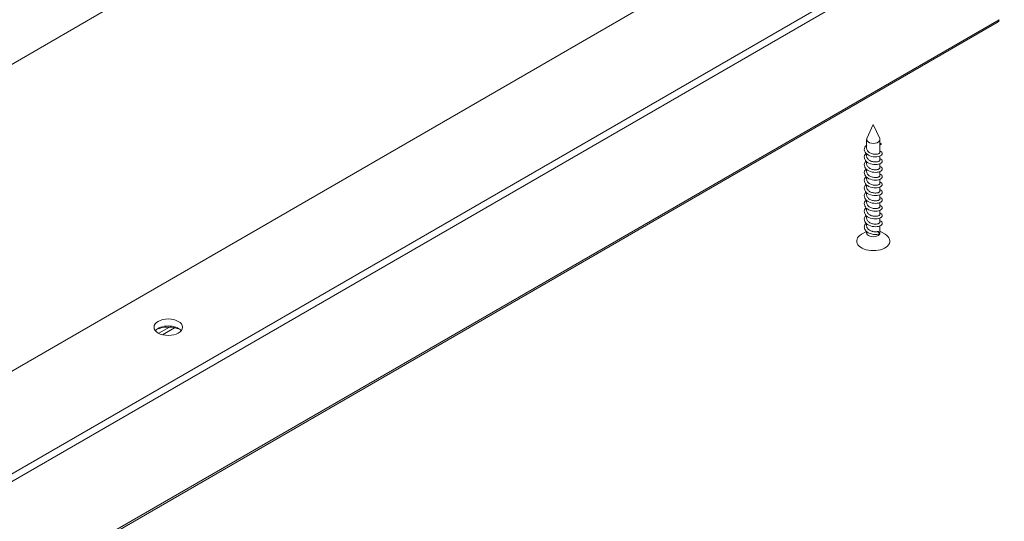
# Model space of a CAD drawing. Units: millimetres. Extents: x 0 to 438, y -14 to 614.
# Drawn here: x 176 to 202, y 350 to 364 of the extents above; entities that cross this region are included whole.
import ezdxf

# ---------------------------------------------------------------- set-up
doc = ezdxf.new("R2010")
doc.units = ezdxf.units.MM
doc.layers.add('Accessoires', color=5, linetype='Continuous', lineweight=9)

msp = doc.modelspace()

# ---------------------------------------------------------------- linework, layer by layer
at = {"layer": 'Accessoires'}
for p, q in [((52.2583, 291.324), (216.8375, 386.3438)), ((216.8375, 378.0472), (56.9003, 285.7074)), ((208.9121, 373.4715), (52.2583, 283.0273)), ((155.7028, 339.9715), (202.2053, 366.8198)), ((202.2962, 366.6624), (155.7936, 339.8142)), ((202.2696, 363.6671), (155.767, 336.8189)), ((202.2962, 363.7259), (155.7936, 336.8777)), ((198.8902, 360.889), (198.7165, 360.5123)), ((198.8902, 360.889), (199.064, 360.5123)), ((198.7104, 360.251), (198.7104, 360.4856)), ((199.07, 360.1461), (199.07, 360.4856)), ((199.07, 360.3914), (199.0719, 360.3906)), ((199.0719, 360.3906), (199.0737, 360.3898)), ((199.0737, 360.3898), (199.0755, 360.389)), ((199.0755, 360.389), (199.0773, 360.3882)), ((199.0773, 360.3882), (199.079, 360.3873)), ((198.6466, 360.211), (198.6499, 360.2445)), ((198.6523, 360.1777), (198.6466, 360.211)), ((198.6499, 360.2445), (198.6618, 360.2772)), ((198.667, 360.1456), (198.6523, 360.1777)), ((198.6618, 360.2772), (198.6822, 360.308)), ((198.6901, 360.1156), (198.667, 360.1456)), ((198.6822, 360.308), (198.7106, 360.336)), ((198.7119, 360.2331), (198.7104, 360.251)), ((198.7165, 360.2154), (198.7119, 360.2331)), ((198.7241, 360.1982), (198.7165, 360.2154)), ((198.7345, 360.1816), (198.7241, 360.1982)), ((198.7476, 360.166), (198.7345, 360.1816)), ((198.7631, 360.1514), (198.7476, 360.166)), ((198.7808, 360.1381), (198.7631, 360.1514)), ((198.8003, 360.1262), (198.7808, 360.1381)), ((198.8214, 360.1158), (198.8003, 360.1262)), ((199.0639, 360.128), (199.0564, 360.1195)), ((199.0685, 360.137), (199.0639, 360.128)), ((199.07, 360.1461), (199.0685, 360.137)), ((199.0697, 360.1815), (199.0981, 360.1663)), ((199.1077, 360.3692), (199.07, 360.3811)), ((199.07, 360.3351), (199.1077, 360.3692)), ((199.079, 360.3873), (199.0808, 360.3864)), ((199.0808, 360.3864), (199.0825, 360.3856)), ((199.0825, 360.3856), (199.0842, 360.3847)), ((199.0842, 360.3847), (199.0858, 360.3838)), ((199.0858, 360.3838), (199.0875, 360.3829)), ((199.0875, 360.3829), (199.0891, 360.382)), ((199.0891, 360.382), (199.0907, 360.3811)), ((199.0907, 360.3811), (199.0922, 360.3801)), ((199.0922, 360.3801), (199.0938, 360.3792)), ((199.0938, 360.3792), (199.0953, 360.3782)), ((199.0953, 360.3782), (199.0968, 360.3773)), ((199.0968, 360.3773), (199.0982, 360.3763)), ((199.0981, 360.1663), (199.1188, 360.1485)), ((199.0982, 360.3763), (199.0997, 360.3753)), ((199.0997, 360.3753), (199.1011, 360.3743)), ((199.1011, 360.3743), (199.1024, 360.3733)), ((199.1024, 360.3733), (199.1038, 360.3723)), ((199.1038, 360.3723), (199.1051, 360.3713)), ((199.1051, 360.3713), (199.1064, 360.3702)), ((199.1064, 360.3702), (199.1077, 360.3692)), ((199.1188, 360.1485), (199.1307, 360.1287)), ((199.1307, 360.1287), (199.1338, 360.1081)), ((198.6472, 360.0186), (198.6545, 360.0511)), ((198.6482, 359.9858), (198.6472, 360.0186)), ((198.6577, 359.9537), (198.6482, 359.9858)), ((198.6544, 359.8413), (198.6704, 359.8723)), ((198.6545, 360.0511), (198.6703, 360.0822)), ((198.6755, 359.923), (198.6577, 359.9537)), ((198.6703, 360.0822), (198.6941, 360.111)), ((198.6704, 359.8723), (198.6942, 359.9013)), ((198.7011, 359.8948), (198.6755, 359.923)), ((198.7204, 360.0884), (198.6901, 360.1156)), ((198.7333, 359.8696), (198.7011, 359.8948)), ((198.7104, 360.0413), (198.7104, 360.096)), ((198.7119, 360.0234), (198.7104, 360.0413)), ((198.7104, 359.8315), (198.7104, 359.8863)), ((198.7165, 360.0057), (198.7119, 360.0234)), ((198.7241, 359.9884), (198.7165, 360.0057)), ((198.757, 360.065), (198.7204, 360.0884)), ((198.7345, 359.9719), (198.7241, 359.9884)), ((198.7709, 359.8482), (198.7333, 359.8696)), ((198.7476, 359.9562), (198.7345, 359.9719)), ((198.7631, 359.9416), (198.7476, 359.9562)), ((198.7985, 360.046), (198.757, 360.065)), ((198.7808, 359.9283), (198.7631, 359.9416)), ((198.8003, 359.9164), (198.7808, 359.9283)), ((198.8435, 360.032), (198.7985, 360.046)), ((198.8214, 359.906), (198.8003, 359.9164)), ((198.8437, 360.107), (198.8214, 360.1158)), ((198.8437, 359.8973), (198.8214, 359.906)), ((198.8903, 360.0229), (198.8435, 360.032)), ((198.8668, 360.1), (198.8437, 360.107)), ((198.8668, 359.8903), (198.8437, 359.8973)), ((198.8902, 360.0948), (198.8668, 360.1)), ((198.8902, 359.885), (198.8668, 359.8903)), ((198.9137, 360.0913), (198.8902, 360.0948)), ((198.9137, 359.8815), (198.8902, 359.885)), ((198.937, 360.019), (198.8903, 360.0229)), ((198.9368, 360.0896), (198.9137, 360.0913)), ((198.9368, 359.8798), (198.9137, 359.8815)), ((198.959, 360.0896), (198.9368, 360.0896)), ((198.959, 359.8798), (198.9368, 359.8798)), ((198.9819, 360.0203), (198.937, 360.019)), ((198.9801, 360.0912), (198.959, 360.0896)), ((198.9801, 359.8814), (198.959, 359.8798)), ((198.9997, 360.0944), (198.9801, 360.0912)), ((198.9997, 359.8846), (198.9801, 359.8814)), ((199.0234, 360.0265), (198.9819, 360.0203)), ((199.0174, 360.099), (198.9997, 360.0944)), ((199.0174, 359.8892), (198.9997, 359.8846)), ((199.0329, 360.1048), (199.0174, 360.099)), ((199.0329, 359.895), (199.0174, 359.8892)), ((199.06, 360.037), (199.0234, 360.0265)), ((199.046, 360.1117), (199.0329, 360.1048)), ((199.046, 359.902), (199.0329, 359.895)), ((199.0564, 360.1195), (199.046, 360.1117)), ((199.0564, 359.9098), (199.046, 359.902)), ((199.0639, 359.9183), (199.0564, 359.9098)), ((199.0905, 360.0512), (199.06, 360.037)), ((199.0685, 359.9272), (199.0639, 359.9183)), ((199.07, 359.9364), (199.0685, 359.9272)), ((199.0698, 359.9718), (199.0977, 359.957)), ((199.07, 359.9364), (199.07, 360.0407)), ((199.1135, 360.0683), (199.0905, 360.0512)), ((199.1161, 359.8612), (199.0947, 359.8441)), ((199.0977, 359.957), (199.118, 359.9396)), ((199.128, 360.0876), (199.1135, 360.0683)), ((199.1292, 359.8802), (199.1161, 359.8612)), ((199.118, 359.9396), (199.1301, 359.9204)), ((199.1338, 360.1081), (199.128, 360.0876)), ((199.1339, 359.9002), (199.1292, 359.8802)), ((199.1301, 359.9204), (199.1339, 359.9002)), ((198.6469, 359.5991), (198.6545, 359.6315)), ((198.6482, 359.5664), (198.6469, 359.5991)), ((198.6471, 359.8089), (198.6544, 359.8413)), ((198.6483, 359.7761), (198.6471, 359.8089)), ((198.6578, 359.7439), (198.6483, 359.7761)), ((198.6545, 359.6315), (198.6705, 359.6626)), ((198.6755, 359.7132), (198.6578, 359.7439)), ((198.6705, 359.6626), (198.6942, 359.6916)), ((198.701, 359.685), (198.6755, 359.7132)), ((198.7333, 359.6599), (198.701, 359.685)), ((198.7119, 359.8136), (198.7104, 359.8315)), ((198.7104, 359.6218), (198.7104, 359.6765)), ((198.7119, 359.6038), (198.7104, 359.6218)), ((198.7165, 359.7959), (198.7119, 359.8136)), ((198.7165, 359.5862), (198.7119, 359.6038)), ((198.7241, 359.7787), (198.7165, 359.7959)), ((198.7345, 359.7621), (198.7241, 359.7787)), ((198.771, 359.6385), (198.7333, 359.6599)), ((198.7476, 359.7465), (198.7345, 359.7621)), ((198.7631, 359.7319), (198.7476, 359.7465)), ((198.7808, 359.7186), (198.7631, 359.7319)), ((198.8127, 359.8311), (198.7709, 359.8482)), ((198.8128, 359.6214), (198.771, 359.6385)), ((198.8003, 359.7066), (198.7808, 359.7186)), ((198.8214, 359.6963), (198.8003, 359.7066)), ((198.8574, 359.8189), (198.8127, 359.8311)), ((198.8574, 359.6091), (198.8128, 359.6214)), ((198.8437, 359.6875), (198.8214, 359.6963)), ((198.8668, 359.6805), (198.8437, 359.6875)), ((198.9032, 359.8116), (198.8574, 359.8189)), ((198.9032, 359.6018), (198.8574, 359.6091)), ((198.8902, 359.6753), (198.8668, 359.6805)), ((198.9137, 359.6718), (198.8902, 359.6753)), ((198.9486, 359.8092), (198.9032, 359.8116)), ((198.9486, 359.5995), (198.9032, 359.6018)), ((198.9368, 359.6701), (198.9137, 359.6718)), ((198.959, 359.6701), (198.9368, 359.6701)), ((198.9919, 359.8115), (198.9486, 359.8092)), ((198.9919, 359.6018), (198.9486, 359.5995)), ((198.9801, 359.6717), (198.959, 359.6701)), ((198.9997, 359.6749), (198.9801, 359.6717)), ((199.0315, 359.8185), (198.9919, 359.8115)), ((199.0316, 359.6087), (198.9919, 359.6018)), ((199.0174, 359.6794), (198.9997, 359.6749)), ((199.0329, 359.6853), (199.0174, 359.6794)), ((199.0661, 359.8296), (199.0315, 359.8185)), ((199.0661, 359.6198), (199.0316, 359.6087)), ((199.046, 359.6922), (199.0329, 359.6853)), ((199.0564, 359.7), (199.046, 359.6922)), ((199.0639, 359.7085), (199.0564, 359.7)), ((199.0685, 359.7175), (199.0639, 359.7085)), ((199.0947, 359.8441), (199.0661, 359.8296)), ((199.0946, 359.6343), (199.0661, 359.6198)), ((199.07, 359.7266), (199.0685, 359.7175)), ((199.0699, 359.7621), (199.0976, 359.7473)), ((199.07, 359.7266), (199.07, 359.831)), ((199.07, 359.5169), (199.07, 359.6212)), ((199.116, 359.6515), (199.0946, 359.6343)), ((199.0976, 359.7473), (199.1178, 359.7298)), ((199.1293, 359.6705), (199.116, 359.6515)), ((199.1178, 359.7298), (199.13, 359.7106)), ((199.134, 359.6905), (199.1293, 359.6705)), ((199.13, 359.7106), (199.134, 359.6905)), ((198.6469, 359.3893), (198.6546, 359.4217)), ((198.648, 359.3566), (198.6469, 359.3893)), ((198.6579, 359.3245), (198.648, 359.3566)), ((198.6579, 359.5342), (198.6482, 359.5664)), ((198.6546, 359.4217), (198.6706, 359.4528)), ((198.6756, 359.5035), (198.6579, 359.5342)), ((198.6757, 359.2938), (198.6579, 359.3245)), ((198.6706, 359.4528), (198.6941, 359.4819)), ((198.7009, 359.4752), (198.6756, 359.5035)), ((198.7332, 359.4501), (198.7009, 359.4752)), ((198.7104, 359.412), (198.7104, 359.4668)), ((198.7119, 359.3941), (198.7104, 359.412)), ((198.7165, 359.3764), (198.7119, 359.3941)), ((198.7241, 359.5689), (198.7165, 359.5862)), ((198.7241, 359.3592), (198.7165, 359.3764)), ((198.7345, 359.5524), (198.7241, 359.5689)), ((198.7345, 359.3426), (198.7241, 359.3592)), ((198.7709, 359.4288), (198.7332, 359.4501)), ((198.7476, 359.5367), (198.7345, 359.5524)), ((198.7476, 359.327), (198.7345, 359.3426)), ((198.7631, 359.5221), (198.7476, 359.5367)), ((198.7631, 359.3124), (198.7476, 359.327)), ((198.7808, 359.5088), (198.7631, 359.5221)), ((198.8129, 359.4117), (198.7709, 359.4288)), ((198.8003, 359.4969), (198.7808, 359.5088)), ((198.8214, 359.4865), (198.8003, 359.4969)), ((198.8574, 359.3993), (198.8129, 359.4117)), ((198.8437, 359.4778), (198.8214, 359.4865)), ((198.8668, 359.4708), (198.8437, 359.4778)), ((198.9032, 359.392), (198.8574, 359.3993)), ((198.8902, 359.4655), (198.8668, 359.4708)), ((198.9137, 359.462), (198.8902, 359.4655)), ((198.9485, 359.3897), (198.9032, 359.392)), ((198.9368, 359.4603), (198.9137, 359.462)), ((198.959, 359.4603), (198.9368, 359.4603)), ((198.9919, 359.3921), (198.9485, 359.3897)), ((198.9801, 359.4619), (198.959, 359.4603)), ((198.9997, 359.4651), (198.9801, 359.4619)), ((199.0316, 359.399), (198.9919, 359.3921)), ((199.0174, 359.4697), (198.9997, 359.4651)), ((199.0329, 359.4755), (199.0174, 359.4697)), ((199.0663, 359.41), (199.0316, 359.399)), ((199.046, 359.4825), (199.0329, 359.4755)), ((199.0564, 359.4903), (199.046, 359.4825)), ((199.0639, 359.4988), (199.0564, 359.4903)), ((199.0685, 359.5077), (199.0639, 359.4988)), ((199.0946, 359.4245), (199.0663, 359.41)), ((199.07, 359.5169), (199.0685, 359.5077)), ((199.0699, 359.3426), (199.0974, 359.3277)), ((199.07, 359.5524), (199.0975, 359.5375)), ((199.07, 359.3071), (199.07, 359.4115)), ((199.1158, 359.4417), (199.0946, 359.4245)), ((199.0974, 359.3277), (199.1178, 359.3103)), ((199.0975, 359.5375), (199.1177, 359.52)), ((199.1293, 359.4608), (199.1158, 359.4417)), ((199.1177, 359.52), (199.1301, 359.5008)), ((199.1341, 359.4807), (199.1293, 359.4608)), ((199.1301, 359.5008), (199.1341, 359.4807)), ((198.647, 359.1796), (198.6547, 359.212)), ((198.648, 359.1469), (198.647, 359.1796)), ((198.6577, 359.1147), (198.648, 359.1469)), ((198.6547, 359.212), (198.6705, 359.2431)), ((198.6757, 359.0841), (198.6577, 359.1147)), ((198.6704, 359.0334), (198.6939, 359.0624)), ((198.6705, 359.2431), (198.694, 359.2722)), ((198.701, 359.2654), (198.6757, 359.2938)), ((198.7011, 359.0557), (198.6757, 359.0841)), ((198.7331, 359.2403), (198.701, 359.2654)), ((198.7104, 359.2023), (198.7104, 359.257)), ((198.7119, 359.1843), (198.7104, 359.2023)), ((198.7165, 359.1667), (198.7119, 359.1843)), ((198.7241, 359.1494), (198.7165, 359.1667)), ((198.7345, 359.1329), (198.7241, 359.1494)), ((198.7709, 359.219), (198.7331, 359.2403)), ((198.7476, 359.1172), (198.7345, 359.1329)), ((198.7631, 359.1026), (198.7476, 359.1172)), ((198.7808, 359.2991), (198.7631, 359.3124)), ((198.7808, 359.0893), (198.7631, 359.1026)), ((198.8129, 359.202), (198.7709, 359.219)), ((198.8003, 359.2871), (198.7808, 359.2991)), ((198.8003, 359.0774), (198.7808, 359.0893)), ((198.8214, 359.2768), (198.8003, 359.2871)), ((198.8214, 359.067), (198.8003, 359.0774)), ((198.8575, 359.1896), (198.8129, 359.202)), ((198.8437, 359.268), (198.8214, 359.2768)), ((198.8437, 359.0583), (198.8214, 359.067)), ((198.8668, 359.261), (198.8437, 359.268)), ((198.8668, 359.0513), (198.8437, 359.0583)), ((198.9032, 359.1822), (198.8575, 359.1896)), ((198.8902, 359.2558), (198.8668, 359.261)), ((198.9137, 359.2523), (198.8902, 359.2558)), ((198.9485, 359.1799), (198.9032, 359.1822)), ((198.9368, 359.2506), (198.9137, 359.2523)), ((198.959, 359.2505), (198.9368, 359.2506)), ((198.9918, 359.1824), (198.9485, 359.1799)), ((198.9801, 359.2522), (198.959, 359.2505)), ((198.9997, 359.2554), (198.9801, 359.2522)), ((199.0316, 359.1893), (198.9918, 359.1824)), ((199.0174, 359.2599), (198.9997, 359.2554)), ((199.0329, 359.2658), (199.0174, 359.2599)), ((199.0329, 359.056), (199.0174, 359.0502)), ((199.0664, 359.2002), (199.0316, 359.1893)), ((199.046, 359.2727), (199.0329, 359.2658)), ((199.046, 359.063), (199.0329, 359.056)), ((199.0564, 359.2805), (199.046, 359.2727)), ((199.0564, 359.0708), (199.046, 359.063)), ((199.0639, 359.289), (199.0564, 359.2805)), ((199.0639, 359.0793), (199.0564, 359.0708)), ((199.0685, 359.298), (199.0639, 359.289)), ((199.0685, 359.0882), (199.0639, 359.0793)), ((199.0947, 359.2147), (199.0664, 359.2002)), ((199.07, 359.3071), (199.0685, 359.298)), ((199.07, 359.0974), (199.0685, 359.0882)), ((199.0698, 359.1328), (199.0974, 359.1179)), ((199.07, 359.0974), (199.07, 359.2017)), ((199.1158, 359.232), (199.0947, 359.2147)), ((199.0974, 359.1179), (199.1179, 359.1005)), ((199.1291, 359.251), (199.1158, 359.232)), ((199.1178, 359.3103), (199.1303, 359.2911)), ((199.1179, 359.1005), (199.1303, 359.0814)), ((199.134, 359.0613), (199.129, 359.0413)), ((199.1341, 359.271), (199.1291, 359.251)), ((199.1303, 359.2911), (199.1341, 359.271)), ((199.1303, 359.0814), (199.134, 359.0613)), ((198.6472, 358.9698), (198.6547, 359.0023)), ((198.6481, 358.9371), (198.6472, 358.9698)), ((198.6472, 358.7601), (198.6546, 358.7925)), ((198.6576, 358.9049), (198.6481, 358.9371)), ((198.6546, 358.7925), (198.6703, 358.8237)), ((198.6547, 359.0023), (198.6704, 359.0334)), ((198.6756, 358.8743), (198.6576, 358.9049)), ((198.6703, 358.8237), (198.694, 358.8525)), ((198.7012, 358.846), (198.6756, 358.8743)), ((198.7331, 359.0305), (198.7011, 359.0557)), ((198.7332, 358.8208), (198.7012, 358.846)), ((198.7104, 358.9925), (198.7104, 359.0473)), ((198.7119, 358.9746), (198.7104, 358.9925)), ((198.7104, 358.7828), (198.7104, 358.8375)), ((198.7165, 358.9569), (198.7119, 358.9746)), ((198.7241, 358.9397), (198.7165, 358.9569)), ((198.7345, 358.9231), (198.7241, 358.9397)), ((198.7708, 359.0092), (198.7331, 359.0305)), ((198.7708, 358.7994), (198.7332, 358.8208)), ((198.7476, 358.9075), (198.7345, 358.9231)), ((198.7631, 358.8929), (198.7476, 358.9075)), ((198.7808, 358.8796), (198.7631, 358.8929)), ((198.8128, 358.9923), (198.7708, 359.0092)), ((198.8127, 358.7825), (198.7708, 358.7994)), ((198.8003, 358.8676), (198.7808, 358.8796)), ((198.8214, 358.8573), (198.8003, 358.8676)), ((198.8575, 358.98), (198.8128, 358.9923)), ((198.8437, 358.8485), (198.8214, 358.8573)), ((198.8668, 358.8415), (198.8437, 358.8485)), ((198.9033, 358.9725), (198.8575, 358.98)), ((198.8902, 359.046), (198.8668, 359.0513)), ((198.8902, 358.8363), (198.8668, 358.8415)), ((198.9137, 359.0425), (198.8902, 359.046)), ((198.9137, 358.8328), (198.8902, 358.8363)), ((198.9486, 358.9701), (198.9033, 358.9725)), ((198.9368, 359.0408), (198.9137, 359.0425)), ((198.9368, 358.8311), (198.9137, 358.8328)), ((198.959, 359.0408), (198.9368, 359.0408)), ((198.959, 358.831), (198.9368, 358.8311)), ((198.9918, 358.9726), (198.9486, 358.9701)), ((198.9801, 359.0424), (198.959, 359.0408)), ((198.9801, 358.8327), (198.959, 358.831)), ((198.9997, 359.0456), (198.9801, 359.0424)), ((198.9997, 358.8359), (198.9801, 358.8327)), ((199.0315, 358.9796), (198.9918, 358.9726)), ((199.0174, 359.0502), (198.9997, 359.0456)), ((199.0174, 358.8404), (198.9997, 358.8359)), ((199.0329, 358.8463), (199.0174, 358.8404)), ((199.0663, 358.9906), (199.0315, 358.9796)), ((199.046, 358.8532), (199.0329, 358.8463)), ((199.0564, 358.861), (199.046, 358.8532)), ((199.0639, 358.8695), (199.0564, 358.861)), ((199.0685, 358.8785), (199.0639, 358.8695)), ((199.0948, 358.7952), (199.0662, 358.7809)), ((199.0948, 359.005), (199.0663, 358.9906)), ((199.07, 358.8876), (199.0685, 358.8785)), ((199.0697, 358.923), (199.0975, 358.9082)), ((199.07, 358.8876), (199.07, 358.992)), ((199.1159, 359.0222), (199.0948, 359.005)), ((199.116, 358.8124), (199.0948, 358.7952)), ((199.0975, 358.9082), (199.118, 358.8908)), ((199.129, 359.0413), (199.1159, 359.0222)), ((199.1291, 358.8315), (199.116, 358.8124)), ((199.118, 358.8908), (199.1302, 358.8716)), ((199.1339, 358.8515), (199.1291, 358.8315)), ((199.1302, 358.8716), (199.1339, 358.8515)), ((198.6471, 358.5504), (198.6544, 358.5828)), ((198.6483, 358.5176), (198.6471, 358.5504)), ((198.6482, 358.7273), (198.6472, 358.7601)), ((198.6576, 358.6952), (198.6482, 358.7273)), ((198.6544, 358.5828), (198.6704, 358.6138)), ((198.6755, 358.6645), (198.6576, 358.6952)), ((198.6704, 358.6138), (198.6941, 358.6428)), ((198.7011, 358.6363), (198.6755, 358.6645)), ((198.7333, 358.6111), (198.7011, 358.6363)), ((198.7119, 358.7648), (198.7104, 358.7828)), ((198.7104, 358.573), (198.7104, 358.6278)), ((198.7119, 358.5551), (198.7104, 358.573)), ((198.7165, 358.7471), (198.7119, 358.7648)), ((198.7165, 358.5374), (198.7119, 358.5551)), ((198.7241, 358.7299), (198.7165, 358.7471)), ((198.7241, 358.5202), (198.7165, 358.5374)), ((198.7345, 358.7134), (198.7241, 358.7299)), ((198.7709, 358.5897), (198.7333, 358.6111)), ((198.7476, 358.6977), (198.7345, 358.7134)), ((198.7631, 358.6831), (198.7476, 358.6977)), ((198.7808, 358.6698), (198.7631, 358.6831)), ((198.8127, 358.5726), (198.7709, 358.5897)), ((198.8003, 358.6579), (198.7808, 358.6698)), ((198.8214, 358.6475), (198.8003, 358.6579)), ((198.8574, 358.7702), (198.8127, 358.7825)), ((198.8574, 358.5604), (198.8127, 358.5726)), ((198.8437, 358.6388), (198.8214, 358.6475)), ((198.8668, 358.6318), (198.8437, 358.6388)), ((198.9033, 358.7628), (198.8574, 358.7702)), ((198.9032, 358.5531), (198.8574, 358.5604)), ((198.8902, 358.6265), (198.8668, 358.6318)), ((198.9137, 358.623), (198.8902, 358.6265)), ((198.9486, 358.5506), (198.9032, 358.5531)), ((198.9486, 358.7603), (198.9033, 358.7628)), ((198.9368, 358.6213), (198.9137, 358.623)), ((198.959, 358.6213), (198.9368, 358.6213)), ((198.9918, 358.7628), (198.9486, 358.7603)), ((198.9919, 358.553), (198.9486, 358.5506)), ((198.9801, 358.6229), (198.959, 358.6213)), ((198.9997, 358.6261), (198.9801, 358.6229)), ((199.0314, 358.7698), (198.9918, 358.7628)), ((199.0315, 358.56), (198.9919, 358.553)), ((199.0174, 358.6307), (198.9997, 358.6261)), ((199.0329, 358.6365), (199.0174, 358.6307)), ((199.0662, 358.7809), (199.0314, 358.7698)), ((199.0661, 358.5711), (199.0315, 358.56)), ((199.046, 358.6435), (199.0329, 358.6365)), ((199.0564, 358.6513), (199.046, 358.6435)), ((199.0639, 358.6598), (199.0564, 358.6513)), ((199.0685, 358.6687), (199.0639, 358.6598)), ((199.0947, 358.5855), (199.0661, 358.5711)), ((199.07, 358.6779), (199.0685, 358.6687)), ((199.0698, 358.7132), (199.0976, 358.6985)), ((199.07, 358.6779), (199.07, 358.7822)), ((199.07, 358.4681), (199.07, 358.5725)), ((199.1161, 358.6026), (199.0947, 358.5855)), ((199.0976, 358.6985), (199.118, 358.6811)), ((199.1292, 358.6217), (199.1161, 358.6026)), ((199.118, 358.6811), (199.1301, 358.6619)), ((199.1339, 358.6417), (199.1292, 358.6217)), ((199.1301, 358.6619), (199.1339, 358.6417)), ((198.647, 358.3406), (198.6544, 358.373)), ((198.6482, 358.3079), (198.647, 358.3406)), ((198.6579, 358.2757), (198.6482, 358.3079)), ((198.6578, 358.4854), (198.6483, 358.5176)), ((198.6544, 358.373), (198.6705, 358.4041)), ((198.6755, 358.4547), (198.6578, 358.4854)), ((198.6756, 358.245), (198.6579, 358.2757)), ((198.6705, 358.4041), (198.6942, 358.4331)), ((198.701, 358.4265), (198.6755, 358.4547)), ((198.7333, 358.4014), (198.701, 358.4265)), ((198.7104, 358.3633), (198.7104, 358.418)), ((198.7119, 358.3453), (198.7104, 358.3633)), ((198.7165, 358.3276), (198.7119, 358.3453)), ((198.7241, 358.3104), (198.7165, 358.3276)), ((198.7345, 358.5036), (198.7241, 358.5202)), ((198.7345, 358.2939), (198.7241, 358.3104)), ((198.771, 358.38), (198.7333, 358.4014)), ((198.7476, 358.488), (198.7345, 358.5036)), ((198.7476, 358.2782), (198.7345, 358.2939)), ((198.7631, 358.4734), (198.7476, 358.488)), ((198.7631, 358.2636), (198.7476, 358.2782)), ((198.7808, 358.4601), (198.7631, 358.4734)), ((198.7808, 358.2503), (198.7631, 358.2636)), ((198.8128, 358.3629), (198.771, 358.38)), ((198.8003, 358.4481), (198.7808, 358.4601)), ((198.8214, 358.4378), (198.8003, 358.4481)), ((198.8574, 358.3506), (198.8128, 358.3629)), ((198.8437, 358.429), (198.8214, 358.4378)), ((198.8668, 358.422), (198.8437, 358.429)), ((198.9032, 358.3434), (198.8574, 358.3506)), ((198.8902, 358.4167), (198.8668, 358.422)), ((198.9137, 358.4133), (198.8902, 358.4167)), ((198.9486, 358.3409), (198.9032, 358.3434)), ((198.9368, 358.4115), (198.9137, 358.4133)), ((198.959, 358.4115), (198.9368, 358.4115)), ((198.9919, 358.3433), (198.9486, 358.3409)), ((198.9801, 358.4132), (198.959, 358.4115)), ((198.9997, 358.4164), (198.9801, 358.4132)), ((199.0316, 358.3502), (198.9919, 358.3433)), ((199.0174, 358.4209), (198.9997, 358.4164)), ((199.0329, 358.4268), (199.0174, 358.4209)), ((199.0661, 358.3613), (199.0316, 358.3502)), ((199.046, 358.4337), (199.0329, 358.4268)), ((199.0564, 358.4415), (199.046, 358.4337)), ((199.0639, 358.45), (199.0564, 358.4415)), ((199.0685, 358.459), (199.0639, 358.45)), ((199.0946, 358.3758), (199.0661, 358.3613)), ((199.07, 358.4681), (199.0685, 358.459)), ((199.07, 358.2584), (199.0685, 358.2492)), ((199.0699, 358.5035), (199.0977, 358.4888)), ((199.07, 358.2584), (199.07, 358.3627)), ((199.07, 358.2938), (199.0976, 358.279)), ((199.116, 358.3929), (199.0946, 358.3758)), ((199.0976, 358.279), (199.1178, 358.2615)), ((199.0977, 358.4888), (199.1178, 358.4713)), ((199.1293, 358.4119), (199.116, 358.3929)), ((199.1178, 358.4713), (199.13, 358.4521)), ((199.1178, 358.2615), (199.1301, 358.2423)), ((199.134, 358.432), (199.1293, 358.4119)), ((199.13, 358.4521), (199.134, 358.432)), ((198.7052, 358.003), (198.5723, 357.9263)), ((198.6463, 358.1207), (198.6486, 358.1423)), ((198.6479, 358.0991), (198.6463, 358.1207)), ((198.6533, 358.0776), (198.6479, 358.0991)), ((198.6486, 358.1423), (198.6547, 358.1637)), ((198.6623, 358.0567), (198.6533, 358.0776)), ((198.6547, 358.1637), (198.6645, 358.1844)), ((198.6748, 358.0365), (198.6623, 358.0567)), ((198.6645, 358.1844), (198.6777, 358.2044)), ((198.6905, 358.0174), (198.6748, 358.0365)), ((198.7009, 358.2167), (198.6756, 358.245)), ((198.6777, 358.2044), (198.6941, 358.2234)), ((198.7094, 357.9995), (198.6905, 358.0174)), ((198.7332, 358.1916), (198.7009, 358.2167)), ((198.7311, 357.9831), (198.7094, 357.9995)), ((198.7104, 358.1535), (198.7104, 358.2083)), ((198.7113, 358.1401), (198.7104, 358.1535)), ((198.7104, 357.963), (198.7104, 357.9985)), ((198.7139, 358.1267), (198.7113, 358.1401)), ((198.7181, 358.1135), (198.7139, 358.1267)), ((198.7241, 358.1007), (198.7181, 358.1135)), ((198.7316, 358.0882), (198.7241, 358.1007)), ((198.7407, 358.0762), (198.7316, 358.0882)), ((198.771, 358.1703), (198.7332, 358.1916)), ((198.7512, 358.0647), (198.7407, 358.0762)), ((198.7631, 358.0539), (198.7512, 358.0647)), ((198.7761, 358.0438), (198.7631, 358.0539)), ((198.8128, 358.1532), (198.771, 358.1703)), ((198.7903, 358.0344), (198.7761, 358.0438)), ((198.8003, 358.2384), (198.7808, 358.2503)), ((198.8055, 358.0259), (198.7903, 358.0344)), ((198.8214, 358.228), (198.8003, 358.2384)), ((198.8214, 358.0183), (198.8055, 358.0259)), ((198.8574, 358.1408), (198.8128, 358.1532)), ((198.8437, 358.2193), (198.8214, 358.228)), ((198.838, 358.0115), (198.8214, 358.0183)), ((198.8551, 358.0058), (198.838, 358.0115)), ((198.8668, 358.2123), (198.8437, 358.2193)), ((198.8726, 358.001), (198.8551, 358.0058)), ((198.9032, 358.1335), (198.8574, 358.1408)), ((198.8902, 358.207), (198.8668, 358.2123)), ((198.8902, 357.9972), (198.8726, 358.001)), ((198.9137, 358.2035), (198.8902, 358.207)), ((198.9079, 357.9945), (198.8902, 357.9972)), ((198.9485, 358.1312), (198.9032, 358.1335)), ((198.9253, 357.9927), (198.9079, 357.9945)), ((198.9368, 358.2018), (198.9137, 358.2035)), ((198.9424, 357.9919), (198.9253, 357.9927)), ((198.959, 358.2018), (198.9368, 358.2018)), ((198.959, 357.992), (198.9424, 357.9919)), ((198.9919, 358.1336), (198.9485, 358.1312)), ((198.9801, 358.2034), (198.959, 358.2018)), ((198.975, 357.9931), (198.959, 357.992)), ((198.9901, 357.9951), (198.975, 357.9931)), ((198.9997, 358.2066), (198.9801, 358.2034)), ((199.0043, 357.9979), (198.9901, 357.9951)), ((199.0316, 358.1405), (198.9919, 358.1336)), ((199.0174, 358.2112), (198.9997, 358.2066)), ((199.0174, 358.0014), (199.0043, 357.9979)), ((199.0329, 358.217), (199.0174, 358.2112)), ((199.0628, 357.9403), (199.0174, 358.0014)), ((199.0662, 358.1515), (199.0316, 358.1405)), ((199.046, 358.2239), (199.0329, 358.217)), ((199.0564, 358.2318), (199.046, 358.2239)), ((199.0639, 358.2402), (199.0564, 358.2318)), ((199.0685, 358.2492), (199.0639, 358.2402)), ((199.0946, 358.166), (199.0662, 358.1515)), ((199.07, 357.963), (199.07, 358.1529)), ((199.07, 358.006), (199.2081, 357.9263)), ((199.1159, 358.1832), (199.0946, 358.166)), ((199.1293, 358.2022), (199.1159, 358.1832)), ((199.1341, 358.2222), (199.1293, 358.2022)), ((199.1301, 358.2423), (199.1341, 358.2222)), ((198.7554, 357.9684), (198.7311, 357.9831)), ((198.7818, 357.9555), (198.7554, 357.9684)), ((198.8098, 357.9445), (198.7818, 357.9555)), ((198.839, 357.9356), (198.8098, 357.9445)), ((198.869, 357.9287), (198.839, 357.9356)), ((198.8993, 357.9241), (198.869, 357.9287)), ((198.9295, 357.9217), (198.8993, 357.9241)), ((198.9591, 357.9215), (198.9295, 357.9217)), ((198.9876, 357.9234), (198.9591, 357.9215)), ((199.0148, 357.9272), (198.9876, 357.9234)), ((199.04, 357.9328), (199.0148, 357.9272)), ((199.0628, 357.9403), (199.04, 357.9328)), ((179.8484, 355.4169), (179.5584, 355.2495)), ((179.9847, 355.4012), (179.657, 355.2121))]:
    msp.add_line(p, q, dxfattribs=at)
at = {"layer": 'Accessoires', "extrusion": (0, 0, -1)}
for centre, major_axis, start_param, end_param in [((202.2053, 363.7784), (-0.0642, 0.1112), 2.3561929, 3.1415927), ((198.8902, 360.4856), (-0.1798, 0), 2.8812975, 6.5434805), ((198.8902, 357.7427), (0.4496, 0), -0.7853982, 3.9269908), ((198.8902, 357.963), (0.1798, 0), 0, 3.1415927), ((179.8169, 355.2257), (-0.3853, 0), 0.4381502, 2.7034424), ((179.8169, 355.1208), (-0.5138, 0), 0.9198242, 2.2217684)]:
    msp.add_ellipse(centre, major_axis=major_axis, ratio=0.5773503, start_param=start_param, end_param=end_param, dxfattribs=at)
msp.add_ellipse((179.8169, 355.4145), major_axis=(-0.3853, 0), ratio=0.5773503, dxfattribs=at)

doc.saveas('drawing.dxf')
